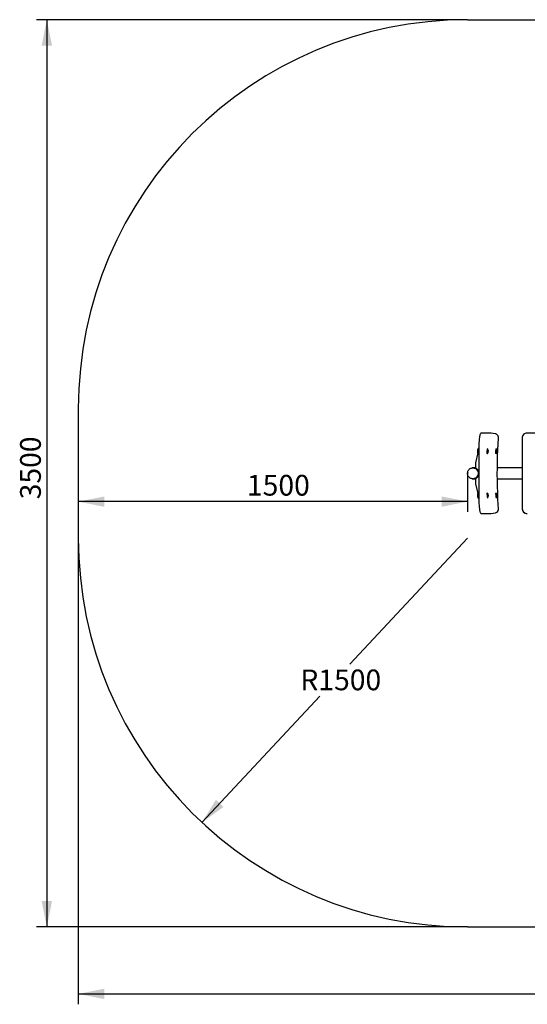
# Model space of a CAD drawing. Units: millimetres. Extents: x -857 to 4115, y 1303 to 5102.
# Drawn here: x -857 to 1099, y 1303 to 5102 of the extents above; entities that cross this region are included whole.
import ezdxf

# ---------------------------------------------------------------- set-up
doc = ezdxf.new("R2010")
doc.units = ezdxf.units.MM
doc.header["$LTSCALE"] = 20
doc.header["$PDSIZE"] = -1
doc.layers.add('THICK_LINE', color=7, linetype='Continuous', lineweight=25)
doc.styles.add('SLDTEXTSTYLE0', font='TXT', dxfattribs={"width": 0.605})
doc.dimstyles.new('SLDDIMSTYLE0', dxfattribs={"dimtxt": 80, "dimasz": 100, "dimexe": 0, "dimexo": 0.0625, "dimgap": 20, "dimtad": 2, "dimdec": 1, "dimrnd": 1e-09, "dimzin": 12, "dimdsep": 46, "dimtxsty": 'SLDTEXTSTYLE0', "dimsah": 1, "dimcen": 0.09, "dimadec": 0, "dimazin": 3, "dimtfac": 1, "dimtofl": 0, "dimtmove": 0, "dimatfit": 3, "dimfxl": 0, "dimfrac": 2, "dimtolj": 1, "dimtzin": 12, "dimarcsym": 0})
doc.dimstyles.new('SLDDIMSTYLE1', dxfattribs={"dimtxt": 80, "dimasz": 100, "dimexe": 0, "dimexo": 0.0625, "dimgap": 20, "dimtad": 0, "dimtih": 1, "dimtoh": 1, "dimdec": 1, "dimrnd": 1e-09, "dimzin": 12, "dimdsep": 46, "dimtxsty": 'SLDTEXTSTYLE0', "dimsah": 1, "dimcen": 0, "dimadec": 0, "dimazin": 3, "dimtfac": 1, "dimtofl": 0, "dimtmove": 0, "dimatfit": 3, "dimfxl": 0, "dimfrac": 2, "dimtolj": 1, "dimtzin": 12, "dimarcsym": 0})
doc.dimstyles.new('SLDDIMSTYLE2', dxfattribs={"dimtxt": 80, "dimasz": 100, "dimexe": 0, "dimexo": 0.0625, "dimgap": 20, "dimtad": 2, "dimdec": 0, "dimrnd": 1e-09, "dimzin": 12, "dimdsep": 46, "dimtxsty": 'SLDTEXTSTYLE0', "dimsah": 1, "dimcen": 0.09, "dimadec": 0, "dimazin": 3, "dimtfac": 1, "dimtofl": 0, "dimtmove": 0, "dimatfit": 3, "dimfxl": 0, "dimfrac": 2, "dimtolj": 1, "dimtzin": 12, "dimarcsym": 0})

# ---------------------------------------------------------------- blocks, each defined once
blk = doc.blocks.new('_D')
at = {"layer": 'THICK_LINE', "color": 7}
for p, q in [((1728, 3601.9), (1728, 5101.9)), ((1762.9, 3601.9), (1768, 3601.9))]:
    blk.add_line(p, q, dxfattribs=at)
for points in [[(1728, 5101.9), (1708, 5001.9), (1748, 5001.9)], [(1728, 3601.9), (1748, 3701.9), (1708, 3701.9)]]:
    blk.add_solid(points, dxfattribs=at)
at = {"layer": 'THICK_LINE', "color": 7, "insert": (1624.9, 4251.6), "char_height": 80, "attachment_point": 1, "rotation": 90, "style": 'SLDTEXTSTYLE0'}
blk.add_mtext('1500', dxfattribs=at)
blk = doc.blocks.new('_D_3')
at = {"layer": 'THICK_LINE', "color": 7}
for p, q in [((868.6, 3351.9), (868.6, 3202.7)), ((868.6, 3242.7), (-631.4, 3242.7))]:
    blk.add_line(p, q, dxfattribs=at)
for points in [[(-631.4, 3242.7), (-531.4, 3222.7), (-531.4, 3262.7)], [(868.6, 3242.7), (768.6, 3262.7), (768.6, 3222.7)]]:
    blk.add_solid(points, dxfattribs=at)
at = {"layer": 'THICK_LINE', "color": 7, "insert": (18.4, 3345.8), "char_height": 80, "attachment_point": 1, "style": 'SLDTEXTSTYLE0'}
blk.add_mtext('1500', dxfattribs=at)
blk = doc.blocks.new('_D_4')
at = {"layer": 'THICK_LINE'}
for p, q in [((868.6, 3101.9), (414.5, 2615.3)), ((-154.8, 2005.2), (299.2, 2491.8))]:
    blk.add_line(p, q, dxfattribs=at)
blk.add_solid([(-154.8, 2005.2), (-72, 2064.7), (-101.2, 2092)], dxfattribs=at)
at = {"layer": 'THICK_LINE', "insert": (224.2, 2594.9), "char_height": 80, "attachment_point": 1, "style": 'SLDTEXTSTYLE0'}
blk.add_mtext('R1500', dxfattribs=at)
blk = doc.blocks.new('_D_5')
at = {"layer": 'THICK_LINE', "color": 7}
for p, q in [((-631.4, 3101.9), (-631.4, 1303.4)), ((4115.2, 3101.9), (4115.2, 1303.4)), ((-631.4, 1343.4), (4115.2, 1343.4))]:
    blk.add_line(p, q, dxfattribs=at)
for points in [[(-631.4, 1343.4), (-531.4, 1323.4), (-531.4, 1363.4)], [(4115.2, 1343.4), (4015.2, 1363.4), (4015.2, 1323.4)]]:
    blk.add_solid(points, dxfattribs=at)
at = {"layer": 'THICK_LINE', "color": 7, "insert": (1641.7, 1446.5), "char_height": 80, "attachment_point": 1, "style": 'SLDTEXTSTYLE0'}
blk.add_mtext('4747', dxfattribs=at)
blk = doc.blocks.new('_D_6')
at = {"layer": 'THICK_LINE', "color": 7}
for p, q in [((868.6, 5101.9), (-792.7, 5101.9)), ((-752.7, 5101.9), (-752.7, 1601.9)), ((868.6, 1601.9), (-792.7, 1601.9))]:
    blk.add_line(p, q, dxfattribs=at)
for points in [[(-752.7, 5101.9), (-772.7, 5001.9), (-732.7, 5001.9)], [(-752.7, 1601.9), (-732.7, 1701.9), (-772.7, 1701.9)]]:
    blk.add_solid(points, dxfattribs=at)
at = {"layer": 'THICK_LINE', "color": 7, "insert": (-855.9, 3251.6), "char_height": 80, "attachment_point": 1, "rotation": 90, "style": 'SLDTEXTSTYLE0'}
blk.add_mtext('3500', dxfattribs=at)

msp = doc.modelspace()

# ---------------------------------------------------------------- linework, layer by layer
at = {"color": 7, "linetype": 'Continuous', "lineweight": 25}
for p, q in [((959.64, 3507.02), (921.72, 3507.02)), ((960.02, 3506.99), (959.64, 3507.02)), ((975.45, 3504.21), (960.02, 3506.99)), ((1313.78, 3507.02), (1098.78, 3507.02)), ((912.47, 3461.86), (912.44, 3241.86)), ((1078.62, 3486.86), (1078.62, 3216.86)), ((907.7, 3430.24), (899.85, 3392.37)), ((912.44, 3453.14), (911.51, 3448.63)), ((944.39, 3433.74), (944.39, 3434.07)), ((944.76, 3427.86), (945.53, 3427.87)), ((977.9, 3433.74), (977.9, 3434.07)), ((978.26, 3427.86), (979.03, 3427.87)), ((899.74, 3391.34), (899.74, 3371.82)), ((899.74, 3373.01), (890.11, 3372.86)), ((890.11, 3372.86), (890.11, 3372.86)), ((1078.62, 3373.01), (983.35, 3373.01)), ((890.11, 3330.86), (890.11, 3330.86)), ((890.11, 3330.71), (899.74, 3330.71)), ((899.74, 3331.9), (899.74, 3312.38)), ((899.85, 3311.35), (907.7, 3273.48)), ((983.31, 3330.71), (1078.62, 3330.71)), ((944.39, 3269.98), (944.4, 3270.48)), ((945.47, 3275.86), (945.47, 3275.86)), ((977.9, 3269.98), (977.9, 3270.48)), ((978.97, 3275.86), (978.97, 3275.86)), ((911.5, 3255.14), (912.44, 3250.58)), ((921.72, 3196.7), (959.64, 3196.7)), ((959.64, 3196.7), (960.02, 3196.77)), ((960.02, 3196.77), (975.46, 3199.5))]:
    msp.add_line(p, q, dxfattribs=at)
at = {"color": 7, "linetype": 'Continuous', "lineweight": 25, "flags": 128}
for points in [[(921.72, 3507.02), (920.99, 3506.93), (920.13, 3506.57), (919.36, 3505.99), (918.62, 3505.13), (917.87, 3503.9), (917.14, 3502.31), (916.48, 3500.46), (915.88, 3498.37), (915.33, 3496.05), (914.82, 3493.51), (914.39, 3490.97)], [(988.02, 3485.8), (988.08, 3486.78), (988.08, 3488.64), (987.89, 3490.99), (987.53, 3492.81), (987.06, 3494.35), (986.36, 3495.99), (985.43, 3497.62), (984.26, 3499.17), (982.88, 3500.59), (981.29, 3501.83), (979.53, 3502.86), (977.64, 3503.65), (975.65, 3504.18), (975.45, 3504.21)], [(988.02, 3217.93), (987.18, 3230.3), (985.81, 3253.91), (984.73, 3277.54), (983.95, 3301.19), (983.46, 3324.84), (983.27, 3348.49), (983.38, 3372.15), (983.78, 3395.8), (984.48, 3419.45), (985.47, 3443.08), (986.76, 3466.7), (988.02, 3485.8)], [(910.21, 3447.43), (909.96, 3447.43), (909.62, 3446.88), (909.31, 3446), (909.03, 3444.8), (908.79, 3443.34), (908.61, 3441.65), (908.48, 3439.8), (908.42, 3437.85), (908.42, 3435.87), (908.48, 3433.92), (908.61, 3432.07), (908.79, 3430.38), (909.03, 3428.92), (909.31, 3427.72), (909.62, 3426.84), (909.96, 3426.29), (910.31, 3426.11), (910.32, 3426.11)], [(909.87, 3447.32), (909.9, 3447.11), (909.58, 3446.52), (909.28, 3445.6), (909.01, 3444.38), (908.79, 3442.9), (908.62, 3441.22), (908.51, 3439.39), (908.46, 3437.48), (908.47, 3435.54), (908.54, 3433.65), (908.68, 3431.87), (908.87, 3430.25), (909.11, 3428.87), (909.39, 3427.75), (909.7, 3426.95), (909.96, 3426.55)], [(912.44, 3449.31), (911.44, 3448.58), (910.21, 3447.43)], [(944.39, 3434.07), (944.39, 3434.57), (944.44, 3436.42), (944.54, 3438.28), (944.7, 3440.1), (944.9, 3441.81), (945.15, 3443.39), (945.42, 3444.74), (945.71, 3445.85), (945.98, 3446.64), (946.17, 3447.03), (946.24, 3447.15), (946.24, 3447.15)], [(945.23, 3426.56), (945.24, 3426.54), (945.16, 3426.71), (945.02, 3427.13), (944.85, 3427.86), (944.68, 3428.9), (944.54, 3430.2), (944.44, 3431.73), (944.39, 3433.41), (944.39, 3433.74)], [(944.6, 3429.35), (944.7, 3428.99), (945, 3428.27), (945.31, 3427.91), (945.63, 3427.91), (945.81, 3428.07)], [(945.23, 3426.56), (945.28, 3427.31), (945.53, 3427.87)], [(977.9, 3434.07), (977.89, 3434.57), (977.94, 3436.42), (978.04, 3438.28), (978.2, 3440.1), (978.41, 3441.81), (978.65, 3443.39), (978.93, 3444.74), (979.21, 3445.85), (979.49, 3446.64), (979.67, 3447.03), (979.74, 3447.15), (979.74, 3447.15)], [(978.74, 3426.56), (978.75, 3426.54), (978.67, 3426.71), (978.52, 3427.13), (978.35, 3427.86), (978.18, 3428.9), (978.04, 3430.2), (977.94, 3431.73), (977.89, 3433.41), (977.9, 3433.74)], [(978.1, 3429.35), (978.2, 3428.99), (978.5, 3428.27), (978.81, 3427.91), (979.13, 3427.91), (979.31, 3428.07)], [(978.74, 3426.56), (978.78, 3427.31), (979.03, 3427.87)], [(868.56, 3351.86), (868.6, 3350.44), (868.72, 3349.56)], [(869.03, 3356.27), (869.29, 3357.3), (870.16, 3359.9), (871.36, 3362.36), (872.86, 3364.64), (874.64, 3366.71), (876.68, 3368.52), (878.92, 3370.05), (881.35, 3371.26), (883.91, 3372.14), (886.56, 3372.68), (889.26, 3372.86), (891.96, 3372.68), (894.61, 3372.14), (897.17, 3371.26), (899.6, 3370.05), (901.84, 3368.52), (903.88, 3366.71), (905.66, 3364.64), (907.16, 3362.36), (908.36, 3359.9), (909.23, 3357.3), (909.75, 3354.6), (909.93, 3351.86), (909.75, 3349.12), (909.23, 3346.43), (908.36, 3343.82), (907.16, 3341.36), (905.66, 3339.08), (903.88, 3337.01), (901.84, 3335.2), (899.6, 3333.67), (897.17, 3332.46), (894.61, 3331.58), (891.96, 3331.04), (889.26, 3330.86), (886.56, 3331.04), (883.91, 3331.58), (881.35, 3332.46), (878.92, 3333.67), (876.68, 3335.2), (874.64, 3337.01), (872.86, 3339.08), (871.36, 3341.36), (870.16, 3343.82), (869.29, 3346.43), (868.77, 3349.12), (868.72, 3349.54)], [(886.06, 3331.11), (887.39, 3330.89), (890.11, 3330.71)], [(910.15, 3277.35), (909.96, 3277.43), (909.62, 3276.88), (909.31, 3276), (909.03, 3274.8), (908.79, 3273.34), (908.61, 3271.65), (908.48, 3269.8), (908.42, 3267.85), (908.42, 3265.87), (908.48, 3263.92), (908.61, 3262.07), (908.79, 3260.38), (909.03, 3258.92), (909.31, 3257.72), (909.62, 3256.84), (909.87, 3256.4)], [(909.87, 3277.32), (909.71, 3276.8), (909.4, 3276), (909.11, 3274.9), (908.87, 3273.52), (908.68, 3271.92), (908.55, 3270.14), (908.47, 3268.25), (908.46, 3266.31), (908.51, 3264.4), (908.62, 3262.56), (908.78, 3260.88), (909, 3259.39), (909.27, 3258.16), (909.57, 3257.23), (909.89, 3256.63), (909.95, 3256.55)], [(912.44, 3279.32), (911.23, 3278.4), (910.15, 3277.35)], [(944.36, 3270.07), (944.39, 3269.98), (944.39, 3269.98)], [(944.4, 3270.48), (944.41, 3271.27), (944.49, 3272.89), (944.62, 3274.33), (944.79, 3275.53), (944.98, 3276.44), (945.14, 3276.95), (945.24, 3277.17), (945.06, 3276.71)], [(945.47, 3275.86), (945.28, 3276.42), (945.06, 3276.71)], [(945.81, 3275.65), (945.79, 3275.68), (945.47, 3275.86)], [(977.87, 3270.07), (977.89, 3269.98), (977.9, 3269.98)], [(977.9, 3270.48), (977.91, 3271.27), (977.99, 3272.89), (978.12, 3274.33), (978.29, 3275.53), (978.48, 3276.44), (978.64, 3276.95), (978.74, 3277.17), (978.57, 3276.71)], [(978.97, 3275.86), (978.78, 3276.42), (978.57, 3276.71)], [(979.31, 3275.65), (979.29, 3275.68), (978.97, 3275.86)], [(946.24, 3256.57), (946.24, 3256.57), (946.18, 3256.66), (946.02, 3256.99), (945.79, 3257.61), (945.76, 3257.73)], [(979.74, 3256.57), (979.75, 3256.57), (979.68, 3256.66), (979.52, 3256.99), (979.29, 3257.61), (979.26, 3257.73)], [(914.18, 3214.44), (914.4, 3212.67), (914.87, 3209.95), (915.38, 3207.45), (915.92, 3205.18), (916.52, 3203.15), (917.16, 3201.37), (917.85, 3199.84), (918.65, 3198.55), (919.46, 3197.64), (920.28, 3197.07), (921.14, 3196.76), (921.72, 3196.7)], [(975.46, 3199.5), (976.79, 3199.8), (978.74, 3200.49), (980.51, 3201.39), (982.11, 3202.48), (983.5, 3203.73), (984.7, 3205.08), (985.69, 3206.51), (986.47, 3207.96), (987.08, 3209.43), (987.53, 3210.92), (987.84, 3212.42), (988.02, 3213.97), (988.1, 3215.87), (988.04, 3217.59), (988.02, 3217.93)]]:
    msp.add_lwpolyline(points, dxfattribs=at)
at = {"color": 7, "linetype": 'Continuous', "lineweight": 25}
for centre, radius, start, end in [((1098.78, 3486.86), 20.16, 90.0001, 180.0001), ((1098.78, 3486.88), 20.13, 89.99792, 180.06927), ((1107.76, 3463.56), 195.3, 171.93221, 180.49976), ((923.9, 3436.86), 17.5, 143.28748, 180), ((923.9, 3436.86), 17.5, 180, 216.71252), ((917.3, 3432.73), 9.62, 223.43798, 239.66938), ((934.91, 3436.86), 14, 360, 38.90578), ((934.91, 3436.86), 14, 321.09422, 0), ((968.42, 3436.86), 14, 0, 38.90578), ((968.42, 3436.86), 14, 321.09422, 0), ((904.82, 3391.34), 5.08, 168.29479, 180.00154), ((885.72, 3352.24), 17.17, 166.43708, 181.27443), ((889.9, 3351.83), 21.12, 270.56122, 100.46038), ((889.85, 3351.86), 21, 270.69596, 89.30404), ((891.59, 3352.01), 21.42, 13.18705, 67.62604), ((891.59, 3351.71), 21.42, 292.37396, 346.81295), ((904.82, 3312.38), 5.08, 179.99846, 191.70521), ((923.9, 3266.86), 17.5, 143.28748, 180), ((923.9, 3266.86), 17.5, 180, 216.71252), ((989.93, 3268.98), 45.58, 178.62638, 194.28735), ((946.44, 3274.28), 1.86, 121.58342, 178.19308), ((934.92, 3266.59), 14, 320.74827, 1.11817), ((934.91, 3266.86), 14, 0, 38.90578), ((1023.43, 3268.98), 45.58, 178.62638, 194.28735), ((979.95, 3274.28), 1.86, 121.58342, 178.19308), ((968.42, 3266.59), 14, 320.74827, 1.11817), ((968.42, 3266.86), 14, 0, 38.90578), ((916.82, 3262.7), 9.38, 222.1983, 242.20044), ((1111.02, 3240.68), 198.58, 179.65966, 187.59501), ((1098.78, 3216.86), 20.16, 179.9999, 269.9999), ((1098.76, 3216.86), 20.13, 179.99984, 270.06693)]:
    msp.add_arc(centre, radius, start, end, dxfattribs=at)
at = {"layer": 'THICK_LINE', "color": 7}
for p, q in [((868.59, 5101.86), (2615.17, 5101.86)), ((-631.41, 3601.86), (-631.41, 3101.86)), ((868.59, 1601.86), (2615.17, 1601.86))]:
    msp.add_line(p, q, dxfattribs=at)
for centre, start, end in [((868.59, 3601.86), 90, 180), ((868.59, 3101.86), 180, 270)]:
    msp.add_arc(centre, 1500, start, end, dxfattribs=at)
msp.add_point((868.59, 3351.86), dxfattribs=at)

# ---------------------------------------------------------------- dimensions: what is measured, and where the dimension line sits
for base, p1, p2, angle, dimstyle, picture, middle in [((-752.74, 1601.86), (868.59, 5101.86), (868.59, 1601.86), 90, 'SLDDIMSTYLE0', '_D_6', (-752.74, 3351.86)), ((1728, 5101.86), (1720.88, 3601.86), (868.59, 5101.86), 90, 'SLDDIMSTYLE0', '_D', (1728, 4351.86)), ((4115.17, 1343.36), (-631.41, 3101.86), (4115.17, 3101.86), 0, 'SLDDIMSTYLE2', '_D_5', (1741.88, 1343.36))]:
    dim = msp.add_linear_dim(base=base, p1=p1, p2=p2, angle=angle, dimstyle=dimstyle, dxfattribs=at)
    dim.commit()
    dim.dimension.update_dxf_attribs({"geometry": picture, "text_midpoint": middle, "dimtype": 160})
dim = msp.add_linear_dim(base=(-631.41, 3242.72), p1=(868.59, 3351.86), p2=(-631.41, 3101.86), dimstyle='SLDDIMSTYLE0', dxfattribs=at)
dim.commit()
dim.dimension.update_dxf_attribs({"geometry": '_D_3', "text_midpoint": (118.59, 3242.72), "dimtype": 160})
at = {"layer": 'THICK_LINE'}
dim = msp.add_radius_dim(center=(868.59, 3101.86), mpoint=(-154.84, 2005.23), dimstyle='SLDDIMSTYLE1', dxfattribs=at)
dim.commit()
dim.dimension.update_dxf_attribs({"geometry": '_D_4', "text_midpoint": (356.87, 2553.55), "dimtype": 164})

doc.saveas('drawing.dxf')
